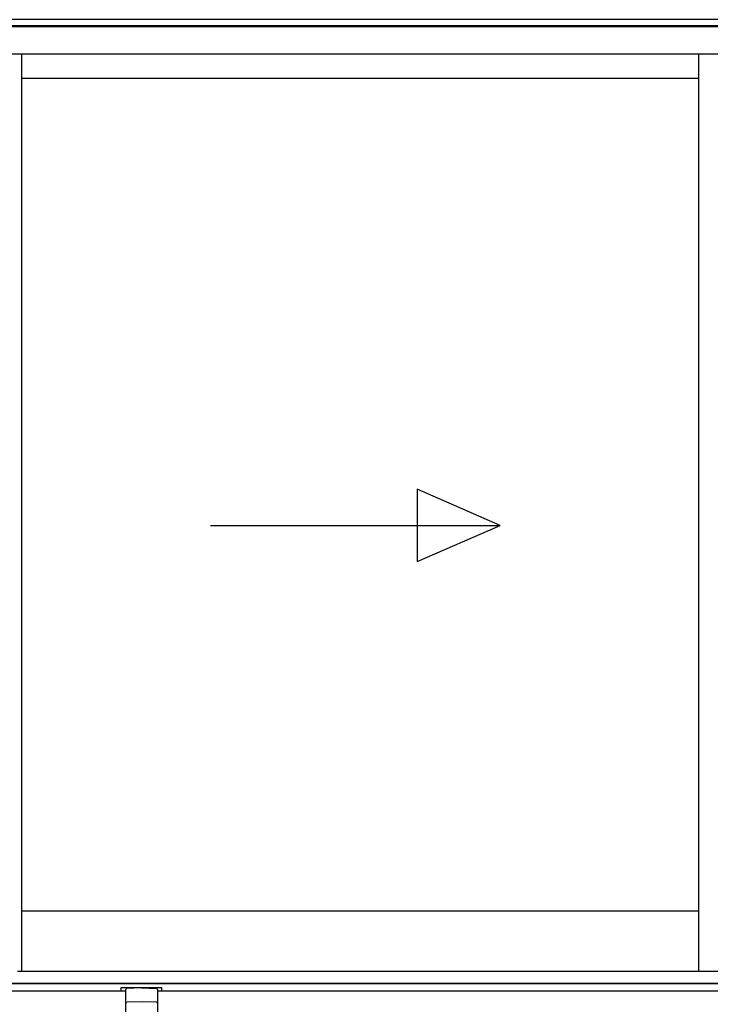
# Model space of a CAD drawing. Extents: x 0 to 15840, y 0 to 25652.
# Drawn here: x 1152 to 1915, y 15536 to 16624 of the extents above; entities that cross this region are included whole.
import ezdxf

# ---------------------------------------------------------------- set-up
doc = ezdxf.new("R2010")
doc.units = 0
doc.layers.add('YKK_A1', color=4, linetype='CONTINUOUS', lineweight=30)

msp = doc.modelspace()

# ---------------------------------------------------------------- linework, layer by layer
at = {"layer": 'YKK_A1'}
for p, q in [((4487.3, 16623.9), (1082.1, 16623.9)), ((4487.3, 16616.9), (1082.1, 16616.9)), ((4301.3, 16615.9), (1109.3, 16615.9)), ((4301.3, 16585.9), (1109.3, 16585.9)), ((1902.3, 15572.4), (1902.3, 16585.9)), ((1902.3, 16558.9), (1153.8, 16558.9)), ((1682.6, 16065.1), (1590.9, 16105.1)), ((1590.9, 16105.1), (1590.9, 16025.1)), ((1362.6, 16065.1), (1682.6, 16065.1)), ((1590.9, 16025.1), (1682.6, 16065.1)), ((1902.3, 15638.9), (1153.8, 15638.9)), ((4487.3, 15558.9), (923.3, 15558.9)), ((816.9, 15550.9), (1268.8, 15550.9)), ((1263.8, 15554.4), (1308.8, 15554.4)), ((1263.8, 15550.9), (1263.8, 15554.4)), ((1303.8, 15550.9), (4102.8, 15550.9)), ((1308.8, 15550.9), (1308.8, 15554.4))]:
    msp.add_line(p, q, dxfattribs=at)
at = {"layer": 'YKK_A1', "linetype": 'Continuous', "ltscale": 0.5}
msp.add_line((1153.8, 15572.4), (1153.8, 16585.9), dxfattribs=at)
at = {"layer": 'YKK_A1', "ltscale": 0.5}
for p, q in [((1149.3, 15572.4), (1927.3, 15572.4)), ((1109.3, 15558.9), (4301.3, 15558.9))]:
    msp.add_line(p, q, dxfattribs=at)
at = {"layer": 'YKK_A1', "ltscale": 2}
for p, q in [((1268.8, 15488.4), (1268.8, 15552.3)), ((1286.3, 15553.9), (1269.8, 15553.3)), ((1286.3, 15553.9), (1302.8, 15553.3)), ((1303.8, 15552.3), (1303.8, 15488.4)), ((1286.3, 15538.6), (1269.8, 15538.2)), ((1302.8, 15538.2), (1286.3, 15538.6))]:
    msp.add_line(p, q, dxfattribs=at)
for centre, start, end in [((1269.8, 15552.3), 92, 180), ((1302.8, 15552.3), 0, 88), ((1269.8, 15537.2), 91.3161, 180), ((1302.8, 15537.2), 0, 88.6839)]:
    msp.add_arc(centre, 1, start, end, dxfattribs=at)

doc.saveas('drawing.dxf')
